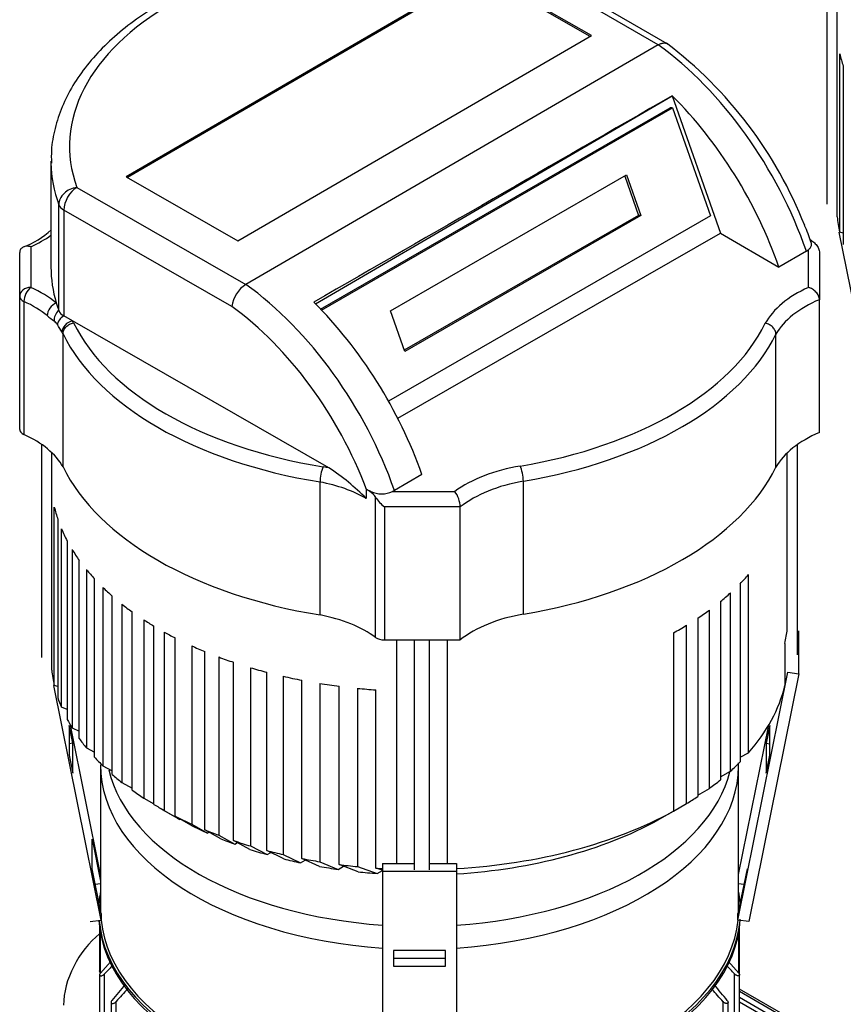
# Model space of a CAD drawing. Units: millimetres. Extents: x 100 to 4113, y 100 to 2870.
# Drawn here: x 2870 to 3092, y 1968 to 2234 of the extents above; entities that cross this region are included whole.
import ezdxf

# ---------------------------------------------------------------- set-up
doc = ezdxf.new("R2010")
doc.units = ezdxf.units.MM
for name, color, linetype in [('1003-BRACKET', 7, 'Continuous'), ('10SV07R030T_A_DD', 7, 'Continuous'), ('Default', 7, 'Continuous'), ('HV4.022', 7, 'Continuous')]:
    doc.layers.add(name, color=color, linetype=linetype)

# ---------------------------------------------------------------- blocks, each defined once
blk = doc.blocks.new('SE3')
at = {"layer": '1003-BRACKET', "color": 7, "linetype": 'Continuous'}
for p, q in [((3103.94, 2113.38), (3091.16, 2176.75)), ((3080.27, 2057.46), (3080.27, 2069.01)), ((3063.81, 1990.9), (3077.31, 2057.86)), ((3080.27, 2057.46), (3066.77, 1990.51)), ((3077.31, 2057.86), (3080.27, 2057.46)), ((2891.81, 1990.9), (2879.03, 2054.27)), ((2884.16, 2038.67), (2883.18, 2043.5)), ((2883.18, 2043.5), (2883.18, 2035.42)), ((2891.66, 2003.19), (2883.52, 2043.57)), ((3063.96, 2003.19), (3072.1, 2043.57)), ((3072.44, 2043.5), (3071.46, 2038.67)), ((3072.44, 2035.42), (3072.44, 2043.5)), ((2884.16, 2038.67), (2883.18, 2038.54)), ((2884.16, 2030.58), (2884.16, 2038.67)), ((3071.46, 2038.67), (3072.44, 2038.54)), ((3071.46, 2038.67), (3071.46, 2030.58)), ((2883.18, 2035.42), (2884.16, 2030.58)), ((3071.46, 2030.58), (3072.44, 2035.42)), ((2889.37, 2012.8), (2891.66, 2001.46)), ((2889.37, 2004.72), (2889.37, 2012.8)), ((2967.81, 2006.18), (2976.33, 2006.18)), ((2967.81, 2006.18), (2967.81, 2004.08)), ((2980.5, 2006.18), (2987.81, 2006.18)), ((2987.81, 2006.18), (2987.81, 2004.08)), ((2891.81, 1992.64), (2889.37, 2004.72)), ((2967.81, 2004.08), (2987.81, 2004.08)), ((2967.81, 2004.08), (2967.81, 1944.92)), ((2987.81, 2004.08), (2987.81, 1944.92)), ((3066.25, 2004.72), (3063.81, 1992.64)), ((2891.66, 2000.7), (2890.22, 2000.5)), ((3065.4, 2000.5), (3063.96, 2000.7)), ((2891.81, 1992.64), (2891.81, 1990.9)), ((3063.81, 1990.9), (3063.81, 1992.64)), ((2888.85, 1990.51), (2891.81, 1990.9)), ((3066.77, 1990.51), (3063.81, 1990.9)), ((2970.81, 1982.72), (2970.81, 1978.45)), ((2984.81, 1982.72), (2970.81, 1982.72)), ((2984.81, 1978.45), (2984.81, 1982.72)), ((2984.81, 1980.56), (2970.81, 1980.56)), ((2970.81, 1978.45), (2984.81, 1978.45))]:
    blk.add_line(p, q, dxfattribs=at)
at = {"layer": '10SV07R030T_A_DD', "color": 7, "linetype": 'Continuous'}
for p, q in [((2891.66, 2032.76), (2891.66, 1993.74)), ((3063.96, 1993.74), (3063.96, 2032.76)), ((2891.4, 1988.88), (2891.4, 1977.15)), ((2891.61, 1976.66), (2891.61, 1987.48)), ((3064.01, 1976.57), (3064.01, 1987.48)), ((3064.22, 1976.14), (3064.22, 1988.88)), ((2894.31, 1979.62), (2891.61, 1976.57)), ((3064.01, 1976.57), (3061.13, 1979.82)), ((2891.4, 1976.12), (2891.4, 1961.33)), ((2892.74, 1961.9), (2892.74, 1976.36)), ((3062.87, 1961.9), (3062.87, 1976.36)), ((3064.22, 1961.34), (3064.22, 1976.12)), ((3093.07, 1955.61), (3064.22, 1972.27)), ((3064.22, 1971.69), (3092.22, 1955.53)), ((2894.49, 1968.69), (2894.49, 1957.48)), ((2895.83, 1843.69), (2895.83, 1968.86)), ((3059.79, 1843.69), (3059.79, 1968.86)), ((3061.13, 1957.48), (3061.13, 1968.69)), ((3064.22, 1970.06), (3090.81, 1954.71)), ((3090.73, 1953.44), (3064.22, 1968.75))]:
    blk.add_line(p, q, dxfattribs=at)
for centre, radius, start, end in [((3024.48, 2032.98), 39.43, 359.1808, 0.538), ((3473.79, 1437.24), 792.63, 136.93522, 137.14375), ((2481.82, 1437.23), 792.64, 42.85626, 43.09412), ((3718.04, 1295.24), 1063.99, 140.39541, 140.69826), ((4025.26, 964.92), 1511.13, 138.18379, 138.36635), ((1930.34, 964.9), 1511.15, 41.63365, 41.80454), ((2237.57, 1295.22), 1064.01, 39.30175, 39.59468)]:
    blk.add_arc(centre, radius, start, end, dxfattribs=at)
for centre, major_axis, start_param, end_param in [((2977.81, 2032.76), (86.15, 0), 3.139465, 4.59605), ((2977.81, 2032.76), (86.15, 0), 4.828728, 6.278062), ((2977.81, 2038.13), (-84.74, 0), 0.135542, 1.452506), ((2977.81, 2038.13), (-84.74, 0), 1.689087, 2.995118), ((2977.81, 1993.33), (86.65, 0), 3.034113, 3.098855), ((2977.81, 1993.33), (86.65, 0), 0.042738, 0.107479), ((2977.81, 1993.74), (-86.15, 0), 0, 0.007438), ((2977.81, 1993.74), (-86.15, 0), 3.134154, 3.141593), ((2977.81, 1992.59), (-86.65, 0), 0.03541, 3.112109), ((2977.81, 1993.33), (86.65, 0), 3.19156, 6.233218), ((2977.81, 1993.74), (-86.15, 0), 0.057038, 3.084555), ((2893.66, 1974.88), (8.5, 14.72), 0.974981, 2.356194)]:
    blk.add_ellipse(centre, major_axis=major_axis, ratio=0.57735, start_param=start_param, end_param=end_param, dxfattribs=at)
for points, knots in [([(2891.61, 1976.57), (2891.56, 1976.5), (2891.51, 1976.43), (2891.47, 1976.36), (2891.43, 1976.29), (2891.41, 1976.22), (2891.4, 1976.16), (2891.39, 1976.1), (2891.4, 1976.05), (2891.42, 1976), (2891.44, 1975.96), (2891.47, 1975.93), (2891.51, 1975.9), (2891.55, 1975.87), (2891.59, 1975.86), (2891.65, 1975.85), (2891.71, 1975.84), (2891.78, 1975.84), (2891.85, 1975.85), (2891.93, 1975.86), (2892.01, 1975.89), (2892.1, 1975.92), (2892.19, 1975.96), (2892.29, 1976), (2892.38, 1976.06), (2892.48, 1976.12), (2892.58, 1976.2), (2892.67, 1976.28), (2892.69, 1976.3), (2892.72, 1976.33), (2892.74, 1976.36)], [0, 0, 0, 0, 0.105513, 0.105513, 0.105513, 0.211775, 0.211775, 0.211775, 0.30791, 0.30791, 0.30791, 0.396871, 0.396871, 0.396871, 0.487246, 0.487246, 0.487246, 0.585827, 0.585827, 0.585827, 0.697237, 0.697237, 0.697237, 0.822766, 0.822766, 0.822766, 0.957797, 0.957797, 0.957797, 1, 1, 1, 1]), ([(2891.61, 1976.66), (2891.56, 1976.69), (2891.52, 1976.74), (2891.49, 1976.79), (2891.45, 1976.84), (2891.43, 1976.9), (2891.42, 1976.97), (2891.4, 1977.03), (2891.4, 1977.09), (2891.4, 1977.15)], [0, 0, 0, 0, 0.0782946, 0.0782946, 0.0782946, 0.1558862, 0.1558862, 0.1558862, 0.2276393, 0.2276393, 0.2276393, 0.2276393]), ([(3064.01, 1976.57), (3064.06, 1976.5), (3064.11, 1976.43), (3064.15, 1976.36), (3064.19, 1976.29), (3064.21, 1976.22), (3064.22, 1976.16), (3064.22, 1976.1), (3064.22, 1976.05), (3064.2, 1976), (3064.18, 1975.96), (3064.15, 1975.93), (3064.11, 1975.9), (3064.07, 1975.87), (3064.02, 1975.86), (3063.97, 1975.85), (3063.91, 1975.84), (3063.84, 1975.84), (3063.77, 1975.85), (3063.69, 1975.86), (3063.61, 1975.89), (3063.52, 1975.92), (3063.43, 1975.96), (3063.33, 1976), (3063.23, 1976.06), (3063.13, 1976.12), (3063.04, 1976.2), (3062.95, 1976.28), (3062.93, 1976.3), (3062.9, 1976.33), (3062.87, 1976.36)], [0, 0, 0, 0, 0.105513, 0.105513, 0.105513, 0.211775, 0.211775, 0.211775, 0.30791, 0.30791, 0.30791, 0.396871, 0.396871, 0.396871, 0.487246, 0.487246, 0.487246, 0.585827, 0.585827, 0.585827, 0.697237, 0.697237, 0.697237, 0.822766, 0.822766, 0.822766, 0.957797, 0.957797, 0.957797, 1, 1, 1, 1]), ([(2894.7, 1969.17), (2894.64, 1969.1), (2894.59, 1969.02), (2894.55, 1968.94), (2894.52, 1968.86), (2894.49, 1968.78), (2894.49, 1968.71), (2894.48, 1968.65), (2894.49, 1968.59), (2894.52, 1968.54), (2894.54, 1968.49), (2894.58, 1968.45), (2894.62, 1968.43), (2894.66, 1968.4), (2894.71, 1968.38), (2894.77, 1968.37), (2894.83, 1968.36), (2894.9, 1968.36), (2894.97, 1968.37), (2895.05, 1968.38), (2895.13, 1968.4), (2895.22, 1968.43), (2895.31, 1968.47), (2895.4, 1968.52), (2895.49, 1968.57), (2895.59, 1968.64), (2895.68, 1968.71), (2895.77, 1968.79), (2895.79, 1968.81), (2895.81, 1968.84), (2895.83, 1968.86)], [0, 0, 0, 0, 0.112755, 0.112755, 0.112755, 0.226388, 0.226388, 0.226388, 0.327441, 0.327441, 0.327441, 0.417945, 0.417945, 0.417945, 0.506975, 0.506975, 0.506975, 0.602095, 0.602095, 0.602095, 0.708722, 0.708722, 0.708722, 0.829549, 0.829549, 0.829549, 0.96231, 0.96231, 0.96231, 1, 1, 1, 1]), ([(3060.92, 1969.17), (3060.98, 1969.1), (3061.03, 1969.02), (3061.07, 1968.94), (3061.1, 1968.86), (3061.13, 1968.78), (3061.13, 1968.71), (3061.13, 1968.65), (3061.12, 1968.59), (3061.1, 1968.54), (3061.08, 1968.49), (3061.04, 1968.45), (3061, 1968.43), (3060.96, 1968.4), (3060.91, 1968.38), (3060.85, 1968.37), (3060.79, 1968.36), (3060.72, 1968.36), (3060.65, 1968.37), (3060.57, 1968.38), (3060.49, 1968.4), (3060.4, 1968.43), (3060.31, 1968.47), (3060.22, 1968.52), (3060.13, 1968.57), (3060.03, 1968.64), (3059.94, 1968.71), (3059.85, 1968.79), (3059.83, 1968.81), (3059.81, 1968.84), (3059.79, 1968.86)], [0, 0, 0, 0, 0.112755, 0.112755, 0.112755, 0.226388, 0.226388, 0.226388, 0.327441, 0.327441, 0.327441, 0.417945, 0.417945, 0.417945, 0.506975, 0.506975, 0.506975, 0.602095, 0.602095, 0.602095, 0.708722, 0.708722, 0.708722, 0.829549, 0.829549, 0.829549, 0.96231, 0.96231, 0.96231, 1, 1, 1, 1])]:
    blk.add_open_spline(points, degree=3, knots=knots, dxfattribs=at)
at = {"layer": 'HV4.022', "color": 7, "linetype": 'Continuous'}
for p, q in [((3042.28, 2227.38), (2997.2, 2253.41)), ((3044.71, 2227.67), (2999.7, 2253.66)), ((2994.02, 2247.17), (2898.54, 2191.69)), ((2994.02, 2246.76), (2898.89, 2191.49)), ((3024.2, 2229.86), (2994.02, 2247.17)), ((3023.84, 2229.66), (2994.02, 2246.76)), ((3087.83, 2241.91), (3087.83, 2184.34)), ((3090.59, 2180.91), (3090.59, 2239.68)), ((2928.71, 2174.38), (3024.2, 2229.86)), ((3042.28, 2227.38), (2930.89, 2162.66)), ((3042.28, 2227.38), (3042.28, 2227.38)), ((3091.29, 2176.78), (3091.29, 2224.96)), ((3092.25, 2221.6), (3092.25, 2173.43)), ((2949.7, 2157.36), (3046.07, 2213.62)), ((3046.07, 2213.62), (3059.06, 2176.5)), ((2951.08, 2155.95), (3045.49, 2210.34)), ((2951.3, 2155.72), (3046.12, 2210.35)), ((3046.12, 2210.35), (3045.49, 2210.34)), ((3046.12, 2210.35), (3056.38, 2181.14)), ((2878.26, 2195.9), (2878.26, 2167.32)), ((2969.95, 2155.49), (3033.73, 2192.24)), ((3033.73, 2192.24), (3037.58, 2181.28)), ((2898.54, 2191.69), (2928.71, 2174.38)), ((3033.21, 2191.93), (3036.95, 2181.28)), ((2885.25, 2188.84), (2930.89, 2162.66)), ((2880.36, 2155.59), (2880.36, 2184.17)), ((2927.14, 2156.66), (2881.73, 2182.71)), ((2881.73, 2182.71), (2881.73, 2154.13)), ((3056.38, 2181.14), (2969.46, 2131.07)), ((3036.95, 2181.28), (2973.69, 2144.84)), ((3037.58, 2181.28), (2973.8, 2144.54)), ((3037.58, 2181.28), (3036.95, 2181.28)), ((2971.92, 2126.48), (3059.06, 2176.5)), ((3059.06, 2176.5), (3074.88, 2167.32)), ((3092.25, 2176.47), (3091.29, 2176.78)), ((2869.81, 2159.39), (2869.81, 2171.23)), ((2872.81, 2172.81), (2872.81, 2161.84)), ((3082.3, 2171.63), (3074.88, 2167.32)), ((3082.81, 2161.84), (3082.81, 2171.99)), ((3085.81, 2171.23), (3085.81, 2158.52)), ((2869.81, 2123.46), (2869.81, 2159.39)), ((2870.95, 2158.03), (2870.95, 2122.1)), ((3085.81, 2122.6), (3085.81, 2158.52)), ((2973.8, 2144.54), (2969.95, 2155.49)), ((2884.07, 2152.79), (2881.73, 2154.13)), ((2953.33, 2113.06), (2884.07, 2152.79)), ((2881.51, 2113.39), (2881.51, 2149.31)), ((3074.05, 2113.26), (3074.05, 2149.19)), ((2875.7, 2119.43), (2875.7, 2061.87)), ((3079.92, 2062.57), (3079.92, 2119.43)), ((2878.45, 2058.44), (2878.45, 2117.21)), ((3077.12, 2069.46), (3077.12, 2117.16)), ((2978.41, 2111.28), (2971.02, 2106.98)), ((2950.93, 2073.34), (2950.93, 2109.27)), ((2963.49, 2107.23), (2963.39, 2107.29)), ((2963.39, 2107.29), (2963.39, 2104.84)), ((2964.65, 2106.7), (2963.49, 2107.23)), ((2971.02, 2106.98), (2970.46, 2106.7)), ((3005.84, 2073.53), (3005.84, 2109.46)), ((2964.36, 2106.7), (2964.65, 2106.7)), ((2965.95, 2067.25), (2965.95, 2105.1)), ((2970.46, 2106.7), (2987.32, 2106.7)), ((2879.16, 2054.31), (2879.16, 2102.48)), ((2968.3, 2102.52), (2968.3, 2066.6)), ((2988.81, 2102.52), (2968.3, 2102.52)), ((2988.81, 2066.6), (2988.81, 2102.52)), ((2880.12, 2099.13), (2880.12, 2050.96)), ((2881.06, 2048.47), (2881.06, 2096.64)), ((2882.65, 2093.31), (2882.65, 2045.13)), ((2883.97, 2091), (2883.97, 2042.82)), ((2885.9, 2039.92), (2885.9, 2088.1)), ((2887.84, 2085.58), (2887.84, 2037.4)), ((2890.02, 2034.9), (2890.02, 2083.07)), ((3066.64, 2036.06), (3066.64, 2084.23)), ((2892.3, 2080.75), (2892.3, 2032.57)), ((3064.37, 2081.79), (3064.37, 2033.62)), ((2894.81, 2030.27), (2894.81, 2078.44)), ((3061.78, 2031.13), (3061.78, 2079.31)), ((2897.4, 2076.29), (2897.4, 2028.11)), ((3059.05, 2076.96), (3059.05, 2028.79)), ((2900.23, 2025.99), (2900.23, 2074.16)), ((3052.92, 2072.45), (3052.92, 2024.28)), ((3056.08, 2026.48), (3056.08, 2074.66)), ((2903.3, 2072.06), (2903.3, 2023.88)), ((2906.04, 2022.17), (2906.04, 2070.34)), ((3049.91, 2022.37), (3049.91, 2070.54)), ((2908.85, 2068.72), (2908.85, 2020.55)), ((2911.77, 2018.99), (2911.77, 2067.16)), ((3046.42, 2068.53), (3046.42, 2020.36)), ((2916.28, 2064.99), (2916.28, 2016.82)), ((2968.3, 2066.6), (2988.81, 2066.6)), ((2971.65, 2006.18), (2971.65, 2066.6)), ((2976.33, 2066.6), (2976.33, 2004.46)), ((2980.5, 2004.46), (2980.5, 2066.6)), ((2985.37, 2006.18), (2985.37, 2066.6)), ((3076.44, 2065.67), (3076.44, 2054.24)), ((2919.8, 2015.29), (2919.8, 2063.47)), ((2923.55, 2061.99), (2923.55, 2013.81)), ((2927.58, 2012.38), (2927.58, 2060.55)), ((2932.17, 2059.09), (2932.17, 2010.92)), ((2936.56, 2009.69), (2936.56, 2057.86)), ((2940.99, 2056.77), (2940.99, 2008.6)), ((2880.12, 2054), (2879.16, 2054.31)), ((2946.03, 2007.53), (2946.03, 2055.7)), ((2950.88, 2054.84), (2950.88, 2006.67)), ((2956.07, 2005.91), (2956.07, 2054.08)), ((2961.05, 2053.52), (2961.05, 2005.34)), ((2966.01, 2004.93), (2966.01, 2053.1)), ((2882.66, 2047.83), (2881.06, 2048.47)), ((2883.97, 2042.82), (2885.9, 2041.94)), ((2887.84, 2037.4), (2890.02, 2036.3)), ((3064.37, 2034.89), (3066.64, 2036.06)), ((2892.3, 2032.57), (2894.81, 2031.22)), ((3059.05, 2029.64), (3061.78, 2031.13)), ((2897.4, 2028.11), (2900.23, 2026.52)), ((3052.92, 2024.69), (3056.08, 2026.48)), ((2903.3, 2023.88), (2906.04, 2022.31)), ((3046.42, 2020.36), (3049.91, 2022.37)), ((2907.42, 2021.36), (2911.66, 2018.91)), ((2908.85, 2020.55), (2913.1, 2018.1)), ((3046.42, 2020.36), (3042.18, 2017.91)), ((2916.03, 2016.54), (2911.77, 2018.99)), ((2913.1, 2018.1), (2913.21, 2018.16)), ((2916.28, 2016.82), (2920.56, 2014.38)), ((2924.11, 2012.87), (2919.8, 2015.29)), ((2920.98, 2014.63), (2920.56, 2014.38)), ((2923.55, 2013.81), (2927.9, 2011.42)), ((2931.99, 2010.01), (2927.58, 2012.38)), ((2927.9, 2011.42), (2928.61, 2011.82)), ((2932.17, 2010.92), (2936.65, 2008.6)), ((2941.12, 2007.42), (2936.56, 2009.69)), ((2936.65, 2008.6), (2937.62, 2009.16)), ((2940.99, 2008.6), (2945.64, 2006.38)), ((2945.64, 2006.38), (2946.94, 2007.13)), ((2950.82, 2005.39), (2946.03, 2007.53)), ((2950.88, 2006.67), (2955.81, 2004.6)), ((2961.18, 2003.95), (2956.07, 2005.91)), ((2955.81, 2004.6), (2957.28, 2005.45)), ((2961.05, 2005.34), (2966.36, 2003.5)), ((2967.81, 2004.37), (2966.01, 2004.93)), ((2966.36, 2003.5), (2967.81, 2004.33))]:
    blk.add_line(p, q, dxfattribs=at)
for centre, radius, start, end in [((2975.51, 2136.84), 114.19, 21.4091, 52.8504), ((2863.12, 2193.73), 22.33, 290.166, 312.9029), ((3040.26, 2159.87), 45.55, 18.2524, 24.1759), ((3080.47, 2174.8), 3.65, 299.9421, 309.7846), ((2935.42, 2155.66), 8.34, 122.8796, 173.0718), ((2914.36, 2200.73), 59.52, 231.4155, 233.7014), ((2876.98, 2150.01), 3.48, 30.2534, 52.0925), ((2752.46, 2070.63), 151.16, 31.5677, 32.4658), ((2961.4, 2109.18), 10.48, 156.4116, 179.535), ((2920.79, 2062.98), 59.72, 44.4993, 56.9846), ((2961.56, 2102.34), 5.19, 32.2066, 57.2897), ((2967.55, 2112.85), 6.8, 244.7026, 295.2974), ((2981.29, 2102.2), 7.52, 2.478, 36.7956)]:
    blk.add_arc(centre, radius, start, end, dxfattribs=at)
for centre, major_axis, ratio, start_param, end_param in [((2977.81, 2199.98), (94.55, 0), 0.57735, 1.364202, 3.347158), ((3035.72, 2171.46), (36.87, -63.83), 0.577474, 1.251384, 2.229883), ((3189.94, 2232.64), (-99.55, 0), 0.57735, 0.134159, 0.193315), ((-2528.73, -1061.61), (16440.27, 9491.89), 0.002746, 1.223258, 1.229513), ((3028.44, 2167.23), (-36.7, 63.93), 0.575702, 4.394492, 5.153237), ((2977.81, 2195.9), (99.55, 0), 0.57735, 3.141593, 3.149706), ((2977.81, 2195.9), (99.55, 0), 0.57735, 3.149706, 3.347158), ((2885.25, 2184.76), (-4.7, -1.7), 0.799306, 4.431359, 6.002156), ((2885.25, 2184.76), (-2.49, -4.34), 0.575517, 3.925411, 5.496207), ((2885.25, 2184.76), (-5, 0), 0.57735, 0.205565, 0.788569), ((3189.94, 2184.47), (-99.55, 0), 0.57735, 0.061958, 0.134159), ((2851.1, 2188.67), (35, 0), 0.57735, -0.901849, -0.682494), ((2977.81, 2167.32), (99.55, 0), 0.57735, 3.141593, 3.310632), ((2872.81, 2159.39), (3, 0), 0.816497, 1.570796, 3.141593), ((2872.81, 2159.39), (1.24, 2.73), 0.505981, 0.733343, 2.304139), ((2851.12, 2145.98), (35, 0), 0.57735, 0.616205, 0.902439), ((2924.31, 2106.73), (-37.03, 63.74), 0.579178, 4.391498, 5.369997), ((3104.51, 2145.98), (-35, 0), 0.57735, 5.3812, 5.973638), ((2872.81, 2159.39), (3, 0), 0.57735, 3.141593, 4.044032), ((2851.12, 2143.53), (32, 0), 0.57735, 0.616205, 0.902439), ((2879.68, 2155.21), (-1.9, -2.33), 0.666325, 4.027168, 5.597964), ((2977.81, 2167.32), (-99.55, 0), 0.57735, 0.16904, 0.205565), ((2931.85, 2111.11), (36.86, -63.84), 0.57735, 1.251491, 2.016491), ((3104.51, 2143.53), (-32, 0), 0.57735, 5.33657, 5.97205), ((2881.74, 2153.6), (-1.84, -2.37), 0.795761, 4.468646, 5.572019), ((2885.25, 2156.18), (-5, 0), 0.57735, 0.205565, 0.788569), ((2920.78, 2104.68), (34.52, -59.41), 0.579178, 1.286864, 2.223887), ((2882.69, 2152.52), (-2.51, -1.64), 0.627952, 4.686851, 5.813454), ((2884.07, 2150.34), (-2.55, -1.58), 0.768644, 4.267286, 5.838082), ((2851.12, 2145.98), (35, 0), 0.57735, 0.316456, 0.344059), ((2977.81, 2167.32), (-97, 0), 0.57735, 0.272248, 1.299361), ((2977.81, 2167.32), (97, 0), 0.57735, 4.99654, 6.00857), ((2851.12, 2143.53), (32, 0), 0.57735, 0.318467, 0.344059), ((2977.81, 2164.88), (-100, 0), 0.57735, 0.272932, 1.298628), ((2977.81, 2164.88), (100, 0), 0.57735, 4.99654, 6.00803), ((2872.81, 2123.46), (3, 0), 0.57735, 3.141593, 4.044032), ((2851.12, 2107.6), (32, 0), 0.57735, 0.318467, 0.902439), ((3104.51, 2107.61), (-32, 0), 0.57735, 5.33657, 5.97205), ((2977.81, 2128.95), (-100, 0), 0.57735, 0.272932, 1.298628), ((2940.83, 2094.18), (35, 0), 0.57735, 1.205624, 1.251948), ((3014.76, 2094.16), (-35, 0), 0.57735, 4.994935, 5.613623), ((3005, 2111.12), (0.5, -2.96), 0.228899, 0.935897, 2.506693), ((2977.81, 2128.95), (100, 0), 0.57735, 4.99654, 6.00803), ((2940.83, 2091.73), (32, 0), 0.57735, 0.788569, 1.249792), ((2940.83, 2094.18), (32, 0), 0.57735, 0.744547, 0.788569), ((3014.76, 2091.71), (-32, 0), 0.57735, 4.994784, 5.658208), ((2968.3, 2104.25), (-2.86, 2.86), 0.317837, 0.975916, 1.878536), ((2977.81, 2110.17), (-99.55, 0), 0.57735, 0.134159, 0.193315), ((2977.81, 2110.17), (-99.55, 0), 0.57735, 0.23763, 0.297803), ((2977.81, 2110.17), (-99.55, 0), 0.57735, 0.340126, 0.394218), ((2977.81, 2110.17), (-99.55, 0), 0.57735, 0.442201, 0.490934), ((2977.81, 2110.17), (99.55, 0), 0.57735, -0.5164, -0.468277), ((2977.81, 2110.17), (-99.55, 0), 0.57735, 0.537455, 0.584893), ((2977.81, 2110.17), (99.55, 0), 0.57735, -0.616094, -0.566864), ((2977.81, 2110.17), (-99.55, 0), 0.57735, 0.630473, 0.677124), ((2940.83, 2055.81), (32, 0), 0.57735, 0.668176, 1.249792), ((3014.76, 2055.79), (-32, 0), 0.57735, 4.994784, 5.658208), ((2977.81, 2110.17), (99.55, 0), 0.57735, -0.715901, -0.666081), ((2977.81, 2110.17), (-99.55, 0), 0.57735, 0.725022, 0.765651), ((2977.81, 2110.17), (99.55, 0), 0.57735, -0.81037, -0.760794), ((2977.81, 2110.17), (-99.55, 0), 0.57735, 0.805474, 0.84545), ((2968.3, 2068.33), (3, 0), 0.57735, 3.809769, 4.712389), ((2977.81, 2073.43), (99.55, 0), 0.57735, 6.147791, 6.214168), ((2977.81, 2110.17), (-99.55, 0), 0.57735, 0.904443, 0.948651), ((2977.81, 2110.17), (-99.55, 0), 0.57735, 0.99432, 1.041931), ((2977.81, 2110.17), (-99.55, 0), 0.57735, 1.094475, 1.143499), ((2977.81, 2062), (-99.55, 0), 0.57735, 0.061958, 0.134159), ((2977.81, 2110.17), (-99.55, 0), 0.57735, 1.191872, 1.245902), ((2977.81, 2110.17), (-99.55, 0), 0.57735, 1.296841, 1.350678), ((2977.81, 2062), (99.55, 0), 0.57735, 5.814908, 6.147791), ((2977.81, 2110.17), (-99.55, 0), 0.57735, 1.401673, 1.452006), ((2977.81, 2062), (-99.55, 0), 0.57735, 0.193315, 0.23763), ((2977.81, 2062), (-99.55, 0), 0.57735, 0.297803, 0.340126), ((2977.81, 2062), (-99.55, 0), 0.57735, 0.394218, 0.442201), ((2977.81, 2062), (-99.55, 0), 0.57735, 0.490934, 0.537455), ((2977.81, 2062), (99.55, 0), 0.57735, -0.566864, -0.5164), ((2977.81, 2062), (-99.55, 0), 0.57735, 0.584893, 0.630473), ((2977.81, 2062), (99.55, 0), 0.57735, -0.666081, -0.616094), ((2977.81, 2062), (-99.55, 0), 0.57735, 0.677124, 0.725022), ((2977.81, 2062), (-99.55, 0), 0.57735, 0.765651, 0.805474), ((2977.81, 2062), (99.55, 0), 0.57735, -0.760794, -0.715901), ((2977.81, 2062), (99.55, 0), 0.57735, 4.813015, 5.472815), ((2977.81, 2057.1), (-93.55, 0), 0.57735, 0.785398, 0.806871), ((2977.81, 2062), (-99.55, 0), 0.57735, 0.84545, 0.904443), ((2977.81, 2057.1), (-93.55, 0), 0.57735, 0.849416, 0.912229), ((2977.81, 2057.1), (93.55, 0), 0.57735, 4.819493, 5.471322), ((2977.81, 2062), (-99.55, 0), 0.57735, 0.948651, 0.99432), ((2977.81, 2057.1), (-93.55, 0), 0.57735, 0.959338, 1.008053), ((2977.81, 2062), (-99.55, 0), 0.57735, 1.041931, 1.094475), ((2977.81, 2057.1), (-93.55, 0), 0.57735, 1.058911, 1.115146), ((2977.81, 2062), (-99.55, 0), 0.57735, 1.143499, 1.191872), ((2977.81, 2057.1), (-93.55, 0), 0.57735, 1.16774, 1.219782), ((2977.81, 2062), (-99.55, 0), 0.57735, 1.245902, 1.296841), ((2977.81, 2062), (-99.55, 0), 0.57735, 1.350678, 1.401673), ((2977.81, 2057.1), (-93.55, 0), 0.57735, 1.27812, 1.333366), ((2977.81, 2057.1), (-93.55, 0), 0.57735, 1.392073, 1.448048), ((2977.81, 2062), (-99.55, 0), 0.57735, 1.452006, 1.47017)]:
    blk.add_ellipse(centre, major_axis=major_axis, ratio=ratio, start_param=start_param, end_param=end_param, dxfattribs=at)
for points, knots in [([(2997.8, 2254.29), (2995.96, 2254.5), (2991.42, 2255), (2983.08, 2255.5), (2973.43, 2255.52), (2963.75, 2254.99), (2954.21, 2253.91), (2944.89, 2252.28), (2935.88, 2250.12), (2927.25, 2247.45), (2919.09, 2244.28), (2911.48, 2240.63), (2904.48, 2236.54), (2898.18, 2232.04), (2892.63, 2227.15), (2887.9, 2221.93), (2884.06, 2216.43), (2881.14, 2210.7), (2879.23, 2204.88), (2878.28, 2199.62), (2878.35, 2196.68), (2878.38, 2195.39)], [0, 0, 0, 0, 0.02921, 0.084488, 0.139769, 0.195056, 0.250358, 0.305693, 0.361076, 0.416524, 0.472049, 0.52766, 0.583356, 0.639118, 0.694876, 0.750509, 0.805848, 0.860696, 0.914898, 0.968437, 1, 1, 1, 1]), ([(3042.28, 2227.38), (3042.52, 2227.52), (3042.75, 2227.63), (3043.08, 2227.75), (3043.19, 2227.78), (3043.41, 2227.83), (3043.52, 2227.85), (3043.83, 2227.89), (3044.02, 2227.88), (3044.39, 2227.82), (3044.56, 2227.76), (3044.76, 2227.64), (3044.81, 2227.61), (3044.85, 2227.58)], [0, 0, 0, 0, 0.125, 0.125, 0.1875, 0.1875, 0.25, 0.25, 0.375, 0.375, 0.5, 0.5, 0.5382796, 0.5382796, 0.5382796, 0.5382796]), ([(3082.81, 2171.99), (3083.07, 2172.21), (3083.28, 2172.41), (3083.5, 2172.74), (3083.56, 2172.85), (3083.64, 2173.09), (3083.67, 2173.21), (3083.68, 2173.46), (3083.68, 2173.59), (3083.63, 2173.86), (3083.59, 2173.99), (3083.54, 2174.12)], [0, 0, 0, 0, 0.25, 0.25, 0.375, 0.375, 0.5, 0.5, 0.625, 0.625, 0.7456888, 0.7456888, 0.7456888, 0.7456888]), ([(3083.09, 2174.93), (3083.41, 2174.74), (3083.72, 2174.52), (3084.18, 2174.14), (3084.33, 2174), (3084.62, 2173.7), (3084.76, 2173.55), (3085.02, 2173.22), (3085.15, 2173.05), (3085.37, 2172.69), (3085.47, 2172.51), (3085.64, 2172.14), (3085.7, 2171.95), (3085.79, 2171.58), (3085.81, 2171.4), (3085.81, 2171.23)], [0, 0, 0, 0, 0.25, 0.25, 0.375, 0.375, 0.5, 0.5, 0.625, 0.625, 0.75, 0.75, 0.875, 0.875, 1, 1, 1, 1]), ([(2872.81, 2172.81), (2872.72, 2172.84), (2872.62, 2172.86), (2872.44, 2172.9), (2872.34, 2172.92), (2872.07, 2172.95), (2871.89, 2172.96), (2871.53, 2172.95), (2871.36, 2172.93), (2871.04, 2172.85), (2870.89, 2172.8), (2870.46, 2172.59), (2870.22, 2172.39), (2869.98, 2172.01), (2869.92, 2171.86), (2869.83, 2171.56), (2869.81, 2171.4), (2869.81, 2171.23)], [0, 0, 0, 0, 0.0625, 0.0625, 0.125, 0.125, 0.25, 0.25, 0.375, 0.375, 0.5, 0.5, 0.75, 0.75, 0.875, 0.875, 1, 1, 1, 1]), ([(3085.81, 2158.52), (3085.81, 2158.7), (3085.79, 2158.87), (3085.7, 2159.22), (3085.64, 2159.41), (3085.39, 2159.93), (3085.16, 2160.27), (3084.73, 2160.73), (3084.58, 2160.87), (3084.25, 2161.13), (3084.09, 2161.25), (3083.73, 2161.46), (3083.55, 2161.56), (3083.28, 2161.68), (3083.18, 2161.71), (3083, 2161.78), (3082.9, 2161.81), (3082.81, 2161.84)], [0, 0, 0, 0, 0.125, 0.125, 0.25, 0.25, 0.5, 0.5, 0.625, 0.625, 0.75, 0.75, 0.875, 0.875, 0.9375, 0.9375, 1, 1, 1, 1]), ([(2881.51, 2149.31), (2881.51, 2149.47), (2881.53, 2149.64), (2881.6, 2149.96), (2881.66, 2150.13), (2881.8, 2150.45), (2881.89, 2150.61), (2882.1, 2150.91), (2882.22, 2151.06), (2882.48, 2151.33), (2882.63, 2151.45), (2882.94, 2151.69), (2883.11, 2151.79), (2883.45, 2151.98), (2883.63, 2152.06), (2884.01, 2152.18), (2884.2, 2152.23), (2884.38, 2152.27)], [0, 0, 0, 0, 0.125, 0.125, 0.25, 0.25, 0.375, 0.375, 0.5, 0.5, 0.625, 0.625, 0.75, 0.75, 0.875, 0.875, 1, 1, 1, 1]), ([(3074.05, 2149.19), (3074.05, 2149.35), (3074.03, 2149.51), (3073.96, 2149.84), (3073.9, 2150), (3073.76, 2150.33), (3073.67, 2150.48), (3073.46, 2150.78), (3073.34, 2150.93), (3073.07, 2151.2), (3072.93, 2151.33), (3072.62, 2151.56), (3072.45, 2151.67), (3072.1, 2151.85), (3071.92, 2151.93), (3071.55, 2152.06), (3071.36, 2152.11), (3071.17, 2152.14)], [0, 0, 0, 0, 0.125, 0.125, 0.25, 0.25, 0.375, 0.375, 0.5, 0.5, 0.625, 0.625, 0.75, 0.75, 0.875, 0.875, 1, 1, 1, 1])]:
    blk.add_open_spline(points, degree=3, knots=knots, dxfattribs=at)

msp = doc.modelspace()

# ---------------------------------------------------------------- block references
at = {"layer": 'Default'}
msp.add_blockref('SE3', (0, 0), dxfattribs=at)

doc.saveas('drawing.dxf')
